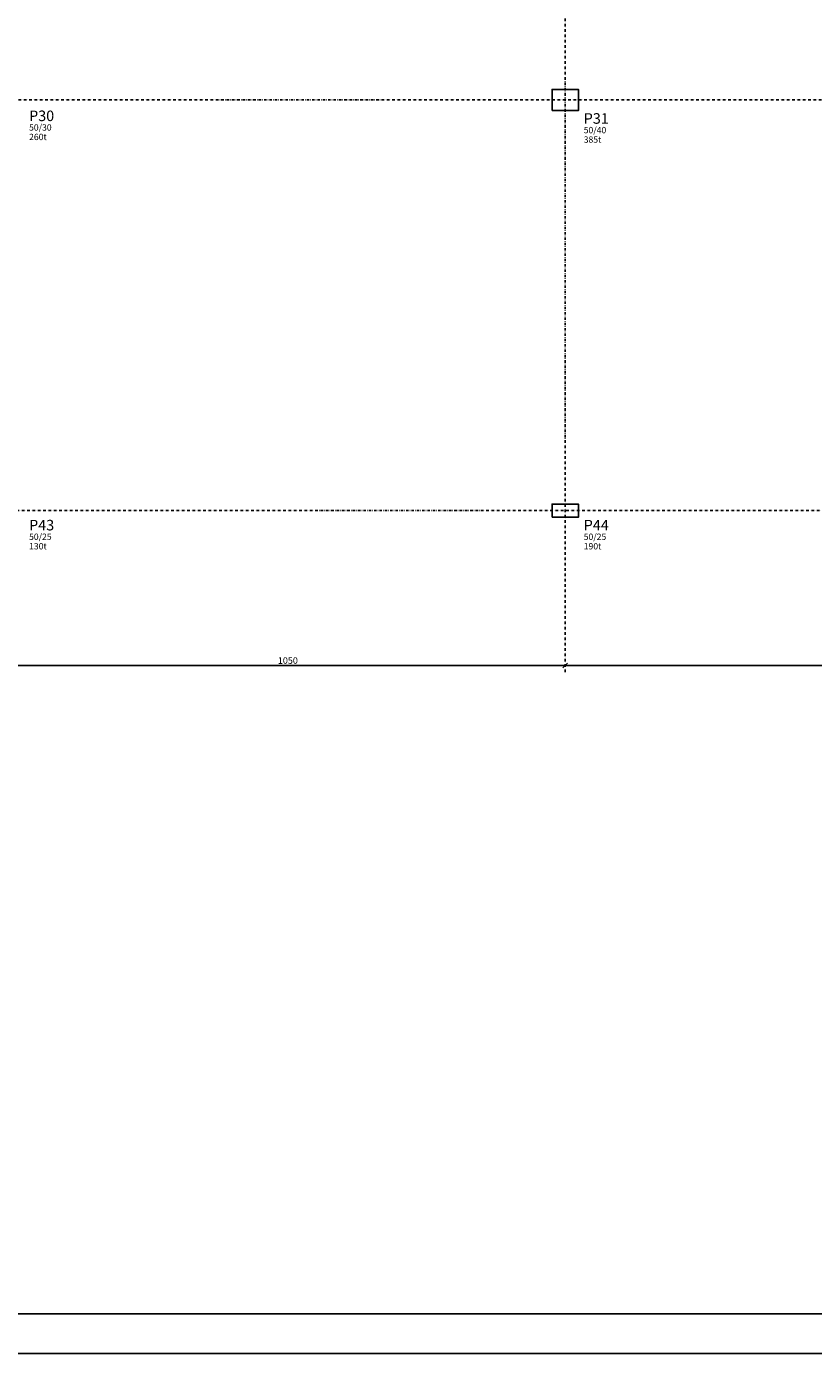
# Model space of a CAD drawing. Extents: x 81394 to 88519, y -29940 to -13920.
# Drawn here: x 85515 to 87005, y -18945 to -16432 of the extents above; entities that cross this region are included whole.
import ezdxf

# ---------------------------------------------------------------- set-up
doc = ezdxf.new("R2010")
doc.units = 0
doc.header["$LTSCALE"] = 10
doc.header["$MEASUREMENT"] = 0
doc.linetypes.add('DASHDOT', pattern=[1, 0.5, -0.25, 0, -0.25])
for name, color, linetype in [('1', 7, 'CONTINUOUS'), ('2', 7, 'CONTINUOUS'), ('3', 1, 'CONTINUOUS'), ('5', 2, 'CONTINUOUS'), ('6', 1, 'CONTINUOUS'), ('8', 2, 'CONTINUOUS')]:
    doc.layers.add(name, color=color, linetype=linetype)
doc.styles.get("Standard").update_dxf_attribs({"font": 'romnswin.shx', "width": 1.2})

msp = doc.modelspace()

# ---------------------------------------------------------------- linework, layer by layer
at = {"layer": '1', "linetype": 'CONTINUOUS'}
for p, q in [((86534.942, -16571.216), (86534.942, -16571.216)), ((86534.942, -17348.716), (86534.942, -17348.716))]:
    msp.add_line(p, q, dxfattribs=at)
at = {"layer": '2', "linetype": 'DASHDOT'}
for p, q in [((86534.942, -17654.402), (86534.942, -14075.934)), ((82197.406, -16571.216), (87754.259, -16571.216)), ((84940.758, -17348.716), (87754.259, -17348.716))]:
    msp.add_line(p, q, dxfattribs=at)
at = {"layer": '2', "linetype": 'CONTINUOUS'}
for p, q in [((86530.522, -17646.281), (86539.361, -17637.442)), ((86530.522, -17646.281), (86539.361, -17637.442)), ((85472.442, -17641.862), (86547.442, -17641.862)), ((86522.442, -17641.862), (87582.441, -17641.862)), ((81394.059, -18944.647), (88519.056, -18944.647))]:
    msp.add_line(p, q, dxfattribs=at)
at = {"layer": '6', "linetype": 'CONTINUOUS'}
for points in [[(86509.942, -16591.216), (86559.942, -16591.216), (86559.942, -16551.216), (86509.942, -16551.216), (86509.942, -16591.216)], [(86509.942, -17361.215), (86559.942, -17361.215), (86559.942, -17336.216), (86509.942, -17336.216), (86509.942, -17361.215)]]:
    msp.add_lwpolyline(points, dxfattribs=at)
at = {"layer": '8', "linetype": 'CONTINUOUS'}
msp.add_line((81581.559, -18869.647), (88444.056, -18869.647), dxfattribs=at)

# ---------------------------------------------------------------- texts
at = {"layer": '2', "linetype": 'CONTINUOUS'}
msp.add_text('1050', height=12.5, dxfattribs=at).set_placement((85990.942, -17638.862))
at = {"layer": '3', "linetype": 'CONTINUOUS'}
for s, p in [('50/30', (85519.942, -16629.216)), ('50/40', (86569.942, -16634.216)), ('260t', (85519.942, -16647.216)), ('385t', (86569.942, -16652.216)), ('50/25', (85519.942, -17404.216)), ('130t', (85519.942, -17422.215)), ('50/25', (86569.942, -17404.216)), ('190t', (86569.942, -17422.215))]:
    msp.add_text(s, height=12, dxfattribs=at).set_placement(p)
at = {"layer": '5', "linetype": 'CONTINUOUS'}
for s, p in [('P30', (85519.942, -16611.216)), ('P31', (86569.942, -16616.216)), ('P43', (85519.942, -17386.216)), ('P44', (86569.942, -17386.216))]:
    msp.add_text(s, height=20, dxfattribs=at).set_placement(p)

doc.saveas('drawing.dxf')
